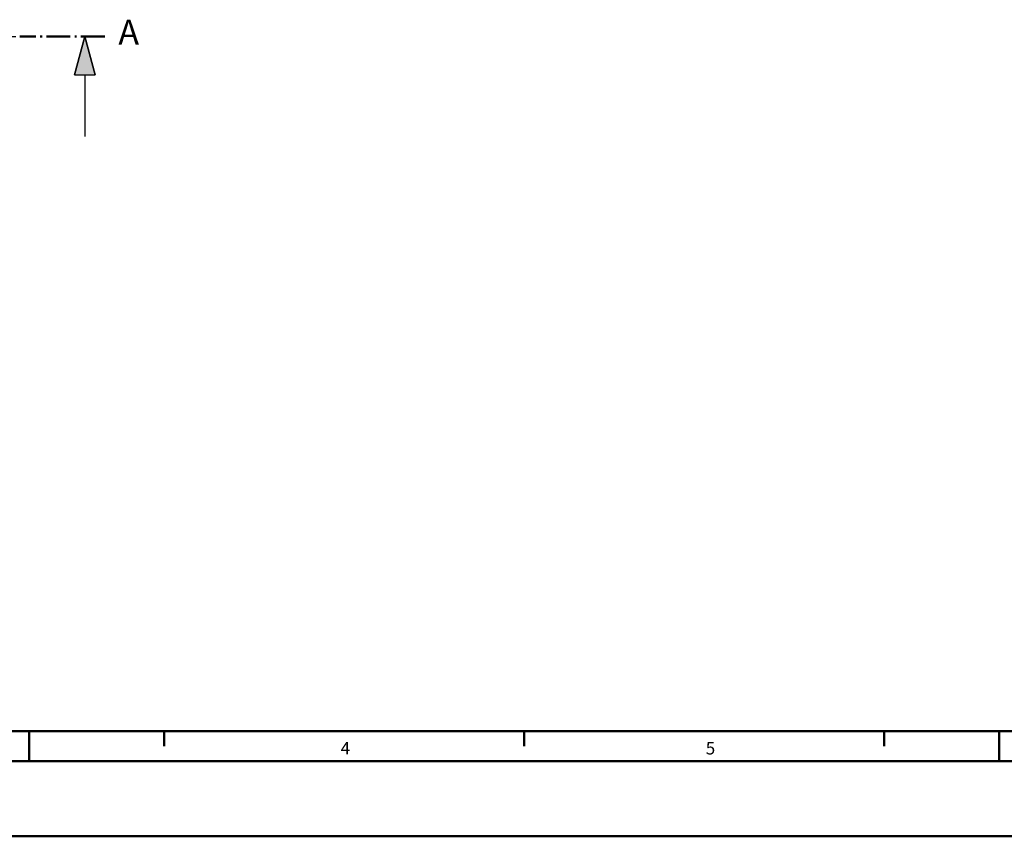
# Model space of a CAD drawing. Units: millimetres. Extents: x -75 to 3045, y -75 to 2175.
# Drawn here: x 1041 to 2025, y -75 to 742 of the extents above; entities that cross this region are included whole.
import ezdxf

# ---------------------------------------------------------------- set-up
doc = ezdxf.new("R2010")
doc.units = ezdxf.units.MM
doc.header["$LTSCALE"] = 5
doc.linetypes.add('AM_DIN_G_W050', pattern=[13.75, 9.75, -1.5, 1, -1.5])
doc.linetypes.add('AM_DIN_G_W050x2', pattern=[6.875, 4.75, -0.875, 0.375, -0.875])
for name, color, linetype, lineweight in [('AM_0', 7, 'Continuous', 50), ('AM_2', 5, 'Continuous', 50), ('AM_6', 2, 'Continuous', 35), ('AM_7', 1, 'AM_DIN_G_W050', 25), ('AM_8', 1, 'Continuous', 25), ('AM_BOR', 7, 'Continuous', 50)]:
    doc.layers.add(name, color=color, linetype=linetype, lineweight=lineweight)
doc.layers.add('PUNKTE', color=1, linetype='Continuous')
doc.layers.add('SCHRAFFUR_RAND', color=1, linetype='Continuous')
doc.styles.get("Standard").update_dxf_attribs({"font": 'ISOCP.SHX'})

# ---------------------------------------------------------------- blocks, each defined once
blk = doc.blocks.new('S1_5-7998')
at = {"layer": 'AM_8', "extrusion": (0, 0, -1)}
blk.add_hatch(color=256, dxfattribs=at).paths.add_polyline_path([(0, 0), (-7.727, 2.071), (-7.727, -2.071)])
for p, q in [((0, 0), (7.727, 2.071)), ((7.727, -2.071), (7.727, 2.071)), ((7.727, -2.071), (0, 0)), ((7.727, 0), (20, 0))]:
    blk.add_line(p, q)
at = {"layer": 'PUNKTE'}
blk.add_point((0, 0), dxfattribs=at)
blk.add_point((0, 0), dxfattribs=at)
blk.add_point((0, 0), dxfattribs=at)
at = {"layer": 'SCHRAFFUR_RAND'}
blk.add_lwpolyline([(0, 0), (7.727, -2.071), (7.727, 0), (7.727, 2.071), (0, 0)], close=True, dxfattribs=at)
blk = doc.blocks.new('HSD-5_DS-1')
at = {"layer": 'AM_7'}
blk.add_line((-370, 0), (370, 0), dxfattribs=at)
blk = doc.blocks.new('RA_A2_AC')
at = {"layer": 'AM_BOR', "color": 7}
blk.add_line((588, 6), (21, 6), dxfattribs=at)
at = {"layer": 'AM_BOR', "color": 1}
for p, q in [((210, 0), (210, 6)), ((237, 6), (237, 3)), ((309, 6), (309, 3)), ((381, 6), (381, 3)), ((404, 6), (404, 0)), ((594, 0), (0, 0)), ((609, -15), (-15, -15))]:
    blk.add_line(p, q, dxfattribs=at)
for s, p in [('4', (272.3, 1.37)), ('5', (345.3, 1.37))]:
    blk.add_text(s, height=2.5, dxfattribs=at).set_placement(p)

msp = doc.modelspace()

# ---------------------------------------------------------------- linework, layer by layer
at = {"layer": 'AM_2', "linetype": 'AM_DIN_G_W050x2'}
msp.add_line((1125.637, 725.031), (1040.637, 725.031), dxfattribs=at)

# ---------------------------------------------------------------- block references
msp.add_blockref('HSD-5_DS-1', (670.637, 725.031))
at = {"xscale": 5, "yscale": 5, "zscale": 5, "rotation": 270}
msp.add_blockref('S1_5-7998', (1105.637, 725.031), dxfattribs=at)
at = {"layer": 'AM_0', "lineweight": 0, "xscale": 5, "yscale": 5, "zscale": 5}
msp.add_blockref('RA_A2_AC', (0, 0), dxfattribs=at)

# ---------------------------------------------------------------- texts
at = {"layer": 'AM_6', "color": 2}
msp.add_text('A', height=25, dxfattribs=at).set_placement((1139.231, 716.706))

doc.saveas('drawing.dxf')
